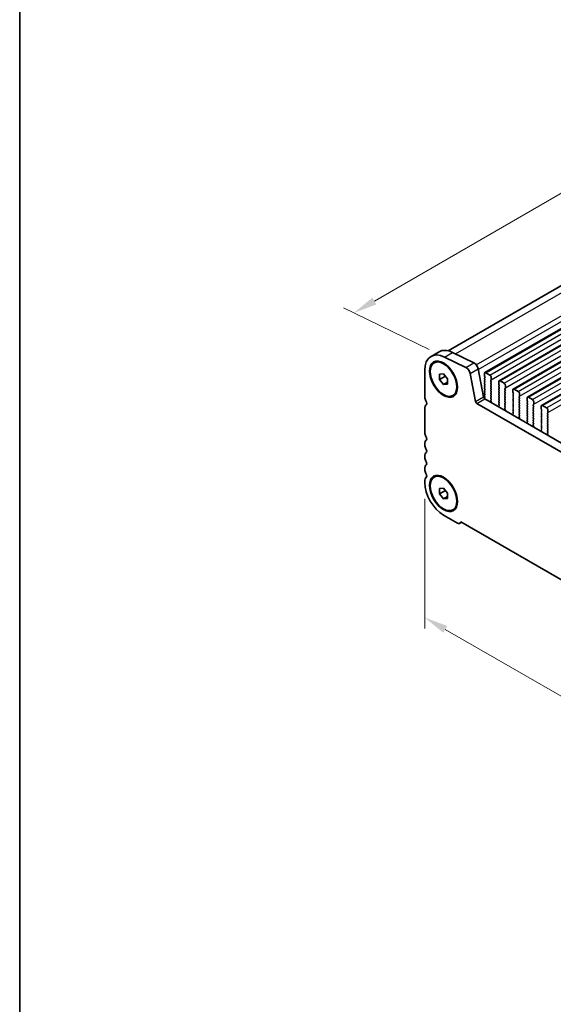
# Model space of a CAD drawing. Units: millimetres. Extents: x 36 to 5746, y 20 to 1004.
# Drawn here: x 36 to 177, y 226 to 487 of the extents above; entities that cross this region are included whole.
import ezdxf

# ---------------------------------------------------------------- set-up
doc = ezdxf.new("R2010")
doc.units = ezdxf.units.MM
doc.header["$LTSCALE"] = 2.5
doc.layers.get('Defpoints').update_dxf_attribs({"lineweight": 25})
for name, color, linetype, lineweight in [('Border (ISO)', 7, 'Continuous', 35), ('Dimension (ISO)', 7, 'Continuous', 18), ('Visible (ISO)', 7, 'Continuous', 35), ('Visible Narrow (ISO)', 7, 'Continuous', 25)]:
    doc.layers.add(name, color=color, linetype=linetype, lineweight=lineweight)
doc.styles.add('Note Text (TK)', font='MS PGothic.ttf')
doc.dimstyles.new('Default - Method 1b (TK)', dxfattribs={"dimscale": 2.5, "dimtxt": 2.5, "dimasz": 2.5, "dimexe": 1, "dimexo": 1.5, "dimgap": 1, "dimtad": 1, "dimtoh": 1, "dimrnd": 1e-08, "dimdsep": 46, "dimtxsty": 'Note Text (TK)', "dimcen": 0.09, "dimdle": 5, "dimclrd": 100, "dimclre": 100, "dimclrt": 7, "dimadec": 1, "dimazin": 1, "dimtfac": 1, "dimtmove": 0, "dimatfit": 3, "dimfxl": 0, "dimtolj": 1, "dimlwd": -1, "dimlwe": -1, "dimarcsym": 0})

# ---------------------------------------------------------------- blocks, each defined once
blk = doc.blocks.new('図面枠 tk図枠')
at = {"layer": 'Border (ISO)'}
blk.add_line((14.5, 289), (14.5, 8), dxfattribs=at)
blk = doc.blocks.new('*D3')
at = {"layer": 'Defpoints', "color": 0, "transparency": 16777216}
for p in [(299.22, 484.57), (124.64, 409.28), (148.61, 397.61)]:
    blk.add_point(p, dxfattribs=at)
at = {"layer": 'Dimension (ISO)', "color": 100, "transparency": 16777216}
for p, q in [((295.15, 486.55), (272.54, 497.56)), ((269.84, 493.11), (130.05, 412.4)), ((144.54, 399.59), (121.92, 410.6))]:
    blk.add_line(p, q, dxfattribs=at)
for points in [[(269.32, 494.01), (270.36, 492.21), (275.25, 496.24)], [(129.53, 413.31), (130.57, 411.5), (124.64, 409.28)]]:
    blk.add_solid(points, dxfattribs=at)
at = {"layer": 'Dimension (ISO)', "color": 7, "transparency": 16777216, "insert": (193.82, 454.94), "char_height": 6.25, "attachment_point": 4, "rotation": 30, "style": 'Note Text (TK)'}
blk.add_mtext('\\A1;{\\Q-34.042;\\W0.816;\\H0.784x;213}', dxfattribs=at)
blk = doc.blocks.new('*D4')
at = {"layer": 'Defpoints', "color": 0, "transparency": 16777216}
for p in [(143.39, 364.4), (307.44, 269.99), (307.44, 233.99)]:
    blk.add_point(p, dxfattribs=at)
at = {"layer": 'Dimension (ISO)', "color": 100, "transparency": 16777216}
for p, q in [((143.39, 360.07), (143.39, 325.82)), ((148.81, 325.58), (302.03, 237.12)), ((307.44, 265.66), (307.44, 231.11))]:
    blk.add_line(p, q, dxfattribs=at)
for points in [[(149.33, 326.48), (148.28, 324.68), (143.39, 328.71)], [(302.55, 238.02), (301.51, 236.22), (307.44, 233.99)]]:
    blk.add_solid(points, dxfattribs=at)
at = {"layer": 'Dimension (ISO)', "color": 7, "transparency": 16777216, "insert": (224.14, 287.92), "char_height": 6.25, "attachment_point": 4, "rotation": 330, "style": 'Note Text (TK)'}
blk.add_mtext('\\A1;{\\Q-30.000;\\W0.816;\\H0.816x;232}', dxfattribs=at)

msp = doc.modelspace()

# ---------------------------------------------------------------- linework, layer by layer
at = {"layer": 'Visible (ISO)'}
for p, q in [((149.6075, 399.2468), (294.0421, 482.6362)), ((159.3002, 393.467), (305.6713, 477.9744)), ((163.0479, 391.3033), (309.419, 475.8107)), ((166.7956, 389.1396), (313.1667, 473.647)), ((170.5432, 386.9759), (316.9143, 471.4833)), ((174.2909, 384.8122), (320.662, 469.3196)), ((145.0497, 397.7701), (147.171, 398.9948)), ((150.7289, 398.8338), (156.3987, 396.0736)), ((145.8426, 396.0782), (146.0194, 396.1802)), ((148.6076, 397.6091), (154.2774, 394.8489)), ((143.3928, 387.0409), (143.3928, 394.1078)), ((147.2819, 393.0675), (148.3426, 393.1622)), ((148.3426, 393.1622), (149.4032, 391.8428)), ((155.3894, 393.2821), (156.8226, 385.8171)), ((157.5108, 394.5069), (158.944, 387.0419)), ((159.1967, 393.2381), (159.1967, 392.6258)), ((160.6109, 392.8299), (159.5502, 393.4423)), ((147.2819, 391.6533), (147.2819, 393.0675)), ((147.2819, 391.6533), (148.8348, 392.5499)), ((148.3426, 390.3338), (147.2819, 391.6533)), ((148.3426, 390.3338), (149.4032, 390.9462)), ((149.4032, 391.8428), (149.4032, 390.4286)), ((159.225, 392.5115), (159.3098, 392.3318)), ((159.3098, 392.1359), (159.225, 392.0542)), ((159.225, 391.8583), (159.3098, 391.6786)), ((159.3098, 391.4827), (159.225, 391.401)), ((159.225, 391.2051), (159.3098, 391.0254)), ((159.3098, 390.8295), (159.225, 390.7478)), ((159.225, 390.5519), (159.3098, 390.3722)), ((160.8513, 391.4419), (160.9362, 391.5235)), ((160.9362, 391.0663), (160.8513, 391.2459)), ((160.8513, 390.7887), (160.9362, 390.8703)), ((160.9362, 390.4131), (160.8513, 390.5927)), ((160.9644, 391.6052), (160.9644, 392.2175)), ((162.9443, 391.0744), (162.9443, 390.4621)), ((164.3585, 390.6662), (163.2979, 391.2786)), ((149.4032, 390.4286), (148.3426, 390.3338)), ((159.3098, 390.1763), (159.225, 390.0946)), ((159.225, 389.8987), (159.3098, 389.719)), ((159.3098, 389.5231), (159.225, 389.4414)), ((159.225, 389.2455), (159.3098, 389.0658)), ((159.3098, 388.8699), (159.225, 388.7882)), ((159.225, 388.5923), (159.3098, 388.4126)), ((159.3098, 388.2167), (159.225, 388.135)), ((160.8513, 390.1355), (160.9362, 390.2171)), ((160.9362, 389.7599), (160.8513, 389.9395)), ((160.8513, 389.4823), (160.9362, 389.5639)), ((160.9362, 389.1067), (160.8513, 389.2863)), ((160.8513, 388.8291), (160.9362, 388.9107)), ((160.9362, 388.4535), (160.8513, 388.6331)), ((160.8513, 388.1759), (160.9362, 388.2575)), ((160.9362, 387.8003), (160.8513, 387.9799)), ((162.9726, 390.3477), (163.0575, 390.1681)), ((163.0575, 389.9722), (162.9726, 389.8905)), ((162.9726, 389.6946), (163.0575, 389.5149)), ((163.0575, 389.319), (162.9726, 389.2373)), ((162.9726, 389.0414), (163.0575, 388.8617)), ((163.0575, 388.6658), (162.9726, 388.5841)), ((162.9726, 388.3882), (163.0575, 388.2085)), ((163.0575, 388.0126), (162.9726, 387.9309)), ((164.599, 389.2781), (164.6838, 389.3598)), ((164.6838, 388.9025), (164.599, 389.0822)), ((164.599, 388.6249), (164.6838, 388.7066)), ((164.6838, 388.2494), (164.599, 388.429)), ((164.599, 387.9717), (164.6838, 388.0534)), ((164.7121, 389.4414), (164.7121, 390.0538)), ((166.692, 388.9107), (166.692, 388.2983)), ((166.7203, 388.184), (166.8051, 388.0044)), ((168.1062, 388.5025), (167.0456, 389.1148)), ((150.8426, 387.4179), (151.0194, 387.52)), ((159.3071, 386.9114), (159.2238, 386.8291)), ((159.2244, 386.6338), (159.2651, 386.5478)), ((159.225, 387.9391), (159.3098, 387.7595)), ((159.3098, 387.5635), (159.225, 387.4818)), ((159.225, 387.2859), (159.3086, 387.1087)), ((159.287, 386.5343), (294.4739, 308.4842)), ((160.8513, 387.5227), (160.9362, 387.6043)), ((160.9362, 387.1471), (160.8513, 387.3267)), ((160.8513, 386.8695), (160.9362, 386.9511)), ((160.9362, 386.4939), (160.8513, 386.6735)), ((160.8525, 386.2174), (160.9362, 386.2979)), ((160.9498, 385.8207), (160.854, 386.0183)), ((160.9397, 385.5801), (160.9694, 385.6481)), ((162.9726, 387.735), (163.0575, 387.5553)), ((163.0575, 387.3594), (162.9726, 387.2777)), ((162.9726, 387.0818), (163.0575, 386.9021)), ((163.0575, 386.7062), (162.9726, 386.6245)), ((162.9726, 386.4286), (163.0575, 386.2489)), ((163.0575, 386.053), (162.9726, 385.9713)), ((162.9726, 385.7754), (163.0575, 385.5957)), ((163.0575, 385.3998), (162.9726, 385.3181)), ((164.6838, 387.5962), (164.599, 387.7758)), ((164.599, 387.3185), (164.6838, 387.4002)), ((164.6838, 386.943), (164.599, 387.1226)), ((164.599, 386.6653), (164.6838, 386.747)), ((164.6838, 386.2898), (164.599, 386.4694)), ((164.599, 386.0122), (164.6838, 386.0938)), ((164.6838, 385.6366), (164.599, 385.8162)), ((164.599, 385.359), (164.6838, 385.4406)), ((166.8051, 387.8084), (166.7203, 387.7268)), ((166.7203, 387.5308), (166.8051, 387.3512)), ((166.8051, 387.1552), (166.7203, 387.0736)), ((166.7203, 386.8776), (166.8051, 386.698)), ((166.8051, 386.502), (166.7203, 386.4204)), ((166.7203, 386.2244), (166.8051, 386.0448)), ((166.8051, 385.8489), (166.7203, 385.7672)), ((166.7203, 385.5712), (166.8051, 385.3916)), ((168.3466, 387.1144), (168.4315, 387.1961)), ((168.4315, 386.7388), (168.3466, 386.9185)), ((168.3466, 386.4612), (168.4315, 386.5429)), ((168.4315, 386.0856), (168.3466, 386.2653)), ((168.3466, 385.808), (168.4315, 385.8897)), ((168.4315, 385.4324), (168.3466, 385.6121)), ((168.4598, 387.2777), (168.4598, 387.8901)), ((170.4397, 386.747), (170.4397, 386.1346)), ((170.468, 386.0203), (170.5528, 385.8407)), ((170.5528, 385.6447), (170.468, 385.5631)), ((170.468, 385.3671), (170.5528, 385.1875)), ((171.8539, 386.3388), (170.7932, 386.9511)), ((172.2074, 385.114), (172.2074, 385.7264)), ((143.3928, 377.6512), (143.3928, 384.2077)), ((157.1657, 385.3096), (293.6687, 306.4995)), ((162.9394, 384.5108), (162.969, 384.4085)), ((163.0548, 384.7477), (162.9589, 384.6607)), ((162.9726, 385.1222), (163.0563, 384.945)), ((164.6838, 384.9834), (164.599, 385.163)), ((164.599, 384.7058), (164.6838, 384.7874)), ((164.6838, 384.3302), (164.599, 384.5098)), ((164.6001, 384.0537), (164.6838, 384.1342)), ((164.6975, 383.657), (164.6017, 383.8546)), ((164.6874, 383.4164), (164.7171, 383.4844)), ((166.8051, 385.1957), (166.7203, 385.114)), ((166.7203, 384.918), (166.8051, 384.7384)), ((166.8051, 384.5425), (166.7203, 384.4608)), ((166.7203, 384.2648), (166.8051, 384.0852)), ((166.8051, 383.8893), (166.7203, 383.8076)), ((166.7203, 383.6117), (166.8051, 383.432)), ((166.8051, 383.2361), (166.7203, 383.1544)), ((166.7203, 382.9585), (166.804, 382.7813)), ((168.3466, 385.1548), (168.4315, 385.2365)), ((168.4315, 384.7792), (168.3466, 384.9589)), ((168.3466, 384.5016), (168.4315, 384.5833)), ((168.4315, 384.126), (168.3466, 384.3057)), ((168.3466, 383.8484), (168.4315, 383.9301)), ((168.4315, 383.4728), (168.3466, 383.6525)), ((168.3466, 383.1952), (168.4315, 383.2769)), ((168.4315, 382.8197), (168.3466, 382.9993)), ((170.5528, 384.9915), (170.468, 384.9099)), ((170.468, 384.7139), (170.5528, 384.5343)), ((170.5528, 384.3383), (170.468, 384.2567)), ((170.468, 384.0607), (170.5528, 383.8811)), ((170.5528, 383.6851), (170.468, 383.6035)), ((170.468, 383.4075), (170.5528, 383.2279)), ((170.5528, 383.0319), (170.468, 382.9503)), ((170.468, 382.7543), (170.5528, 382.5747)), ((172.0943, 384.9507), (172.1791, 385.0324)), ((172.1791, 384.5751), (172.0943, 384.7547)), ((172.0943, 384.2975), (172.1791, 384.3792)), ((172.1791, 383.9219), (172.0943, 384.1016)), ((172.0943, 383.6443), (172.1791, 383.726)), ((172.1791, 383.2687), (172.0943, 383.4484)), ((172.0943, 382.9911), (172.1791, 383.0728)), ((172.1791, 382.6155), (172.0943, 382.7952)), ((174.1873, 384.5833), (174.1873, 383.9709)), ((174.2156, 383.8566), (174.3005, 383.677)), ((174.3005, 383.481), (174.2156, 383.3994)), ((174.2156, 383.2034), (174.3005, 383.0238)), ((174.3005, 382.8278), (174.2156, 382.7462)), ((175.6015, 384.175), (174.5409, 384.7874)), ((175.842, 382.787), (175.9268, 382.8686)), ((175.9551, 382.9503), (175.9551, 383.5627)), ((166.687, 382.3471), (166.7167, 382.2448)), ((166.8024, 382.5839), (166.7066, 382.497)), ((168.3466, 382.542), (168.4315, 382.6237)), ((168.4315, 382.1665), (168.3466, 382.3461)), ((168.3478, 381.89), (168.4315, 381.9705)), ((168.4452, 381.4932), (168.3493, 381.6909)), ((168.4351, 381.2527), (168.4647, 381.3207)), ((170.4347, 380.1833), (170.4644, 380.0811)), ((170.5501, 380.4202), (170.4543, 380.3333)), ((170.5528, 382.3787), (170.468, 382.2971)), ((170.468, 382.1011), (170.5528, 381.9215)), ((170.5528, 381.7255), (170.468, 381.6439)), ((170.468, 381.4479), (170.5528, 381.2683)), ((170.5528, 381.0723), (170.468, 380.9907)), ((170.468, 380.7947), (170.5516, 380.6176)), ((172.0943, 382.3379), (172.1791, 382.4196)), ((172.1791, 381.9623), (172.0943, 382.142)), ((172.0943, 381.6847), (172.1791, 381.7664)), ((172.1791, 381.3091), (172.0943, 381.4888)), ((172.0943, 381.0315), (172.1791, 381.1132)), ((172.1791, 380.6559), (172.0943, 380.8356)), ((172.0943, 380.3783), (172.1791, 380.46)), ((172.1791, 380.0027), (172.0943, 380.1824)), ((174.2156, 382.5502), (174.3005, 382.3706)), ((174.3005, 382.1746), (174.2156, 382.093)), ((174.2156, 381.897), (174.3005, 381.7174)), ((174.3005, 381.5214), (174.2156, 381.4398)), ((174.2156, 381.2438), (174.3005, 381.0642)), ((174.3005, 380.8682), (174.2156, 380.7866)), ((174.2156, 380.5906), (174.3005, 380.411)), ((174.3005, 380.215), (174.2156, 380.1334)), ((175.9268, 382.4114), (175.842, 382.591)), ((175.842, 382.1338), (175.9268, 382.2154)), ((175.9268, 381.7582), (175.842, 381.9378)), ((175.842, 381.4806), (175.9268, 381.5622)), ((175.9268, 381.105), (175.842, 381.2846)), ((175.842, 380.8274), (175.9268, 380.9091)), ((175.9268, 380.4518), (175.842, 380.6314)), ((175.842, 380.1742), (175.9268, 380.2559)), ((172.0955, 379.7263), (172.1791, 379.8068)), ((172.1928, 379.3295), (172.097, 379.5271)), ((172.1827, 379.089), (172.2124, 379.157)), ((174.1824, 378.0196), (174.212, 377.9173)), ((174.2978, 378.2565), (174.2019, 378.1696)), ((174.2156, 379.9374), (174.3005, 379.7578)), ((174.3005, 379.5618), (174.2156, 379.4802)), ((174.2156, 379.2842), (174.3005, 379.1046)), ((174.3005, 378.9086), (174.2156, 378.827)), ((174.2156, 378.631), (174.2993, 378.4539)), ((175.9268, 379.7986), (175.842, 379.9782)), ((175.842, 379.521), (175.9268, 379.6027)), ((175.9268, 379.1454), (175.842, 379.325)), ((175.842, 378.8678), (175.9268, 378.9495)), ((175.9268, 378.4922), (175.842, 378.6719)), ((175.842, 378.2146), (175.9268, 378.2963)), ((175.9268, 377.839), (175.842, 378.0187)), ((175.8431, 377.5625), (175.9268, 377.6431)), ((175.9405, 377.1658), (175.8447, 377.3634)), ((175.9304, 376.9253), (175.9601, 376.9933)), ((143.3928, 374.3852), (143.3928, 374.818)), ((143.3928, 371.1192), (143.3928, 371.552)), ((143.3928, 367.8532), (143.3928, 368.2861)), ((143.3928, 364.3954), (143.3928, 365.0201)), ((145.8426, 365.8678), (146.0194, 365.9698)), ((147.2819, 362.8571), (148.3426, 362.9519)), ((147.2819, 361.4429), (147.2819, 362.8571)), ((147.2819, 361.4429), (148.8348, 362.3395)), ((148.3426, 362.9519), (149.4032, 361.6324)), ((148.3426, 360.1234), (147.2819, 361.4429)), ((148.3426, 360.1234), (149.4032, 360.7358)), ((149.4032, 360.2182), (148.3426, 360.1234)), ((149.4032, 361.6324), (149.4032, 360.2182)), ((150.8426, 357.2075), (151.0194, 357.3096)), ((152.0195, 353.6993), (148.3426, 355.8222)), ((152.6695, 353.6349), (153.1074, 353.8877)), ((297.9205, 270.2799), (152.914, 353.9994))]:
    msp.add_line(p, q, dxfattribs=at)
for centre, major_axis, start_param, end_param in [((149.0497, 390.8418), (-4, 6.9282), 5.57602029, 7.06858378), ((151.171, 392.0666), (-4, 6.9282), 5.57602029, 6.28318531), ((156.4816, 394.8048), (0.75, -1.299), 1.02974457, 2.43442764), ((154.3603, 393.58), (0.75, -1.299), 1.02974457, 2.43442764), ((159.5502, 393.034), (-0.25, 0.433), 5.49778746, 7.06858378), ((159.3381, 391.8909), (-0.1, 0.1732), 0.14189737, 1.42889959), ((159.3381, 391.2377), (-0.1, 0.1732), 0.14189737, 1.42889959), ((159.3381, 390.5845), (-0.1, 0.1732), 0.14189737, 1.42889959), ((159.3381, 392.5441), (0.1, -0.1732), 3.92699113, 4.57049224), ((159.1967, 392.2992), (0.1, -0.1732), 0.14189737, 1.42889959), ((159.1967, 391.646), (0.1, -0.1732), 0.14189737, 1.42889959), ((159.1967, 390.9928), (0.1, -0.1732), 0.14189737, 1.42889959), ((160.6109, 392.4216), (-0.25, 0.433), 3.92699113, 5.49778746), ((160.9644, 391.2786), (-0.1, 0.1732), 0.14189737, 1.42889959), ((160.9644, 390.6254), (-0.1, 0.1732), 0.14189737, 1.42889959), ((160.823, 391.6868), (0.1, -0.1732), 0.14189737, 0.78539848), ((160.823, 391.0336), (0.1, -0.1732), 0.14189737, 1.42889959), ((163.2979, 390.8703), (-0.25, 0.433), 5.49778746, 7.06858378), ((164.3585, 390.2579), (-0.25, 0.433), 3.92699113, 5.49778746), ((159.3381, 389.9313), (-0.1, 0.1732), 0.14189737, 1.42889959), ((159.3381, 389.2781), (-0.1, 0.1732), 0.14189737, 1.42889959), ((159.3381, 388.6249), (-0.1, 0.1732), 0.14189737, 1.42889959), ((159.3381, 387.9717), (-0.1, 0.1732), 0.14189737, 1.42889959), ((159.1967, 390.3396), (0.1, -0.1732), 0.14189737, 1.42889959), ((159.1967, 389.6864), (0.1, -0.1732), 0.14189737, 1.42889959), ((159.1967, 389.0332), (0.1, -0.1732), 0.14189737, 1.42889959), ((159.1967, 388.38), (0.1, -0.1732), 0.14189737, 1.42889959), ((160.9644, 389.9722), (-0.1, 0.1732), 0.14189737, 1.42889959), ((160.9644, 389.319), (-0.1, 0.1732), 0.14189737, 1.42889959), ((160.9644, 388.6658), (-0.1, 0.1732), 0.14189737, 1.42889959), ((160.9644, 388.0126), (-0.1, 0.1732), 0.14189737, 1.42889959), ((160.823, 390.3804), (0.1, -0.1732), 0.14189737, 1.42889959), ((160.823, 389.7272), (0.1, -0.1732), 0.14189737, 1.42889959), ((160.823, 389.074), (0.1, -0.1732), 0.14189737, 1.42889959), ((160.823, 388.4208), (0.1, -0.1732), 0.14189737, 1.42889959), ((163.0858, 389.7272), (-0.1, 0.1732), 0.14189737, 1.42889959), ((163.0858, 389.074), (-0.1, 0.1732), 0.14189737, 1.42889959), ((163.0858, 388.4208), (-0.1, 0.1732), 0.14189737, 1.42889959), ((163.0858, 390.3804), (0.1, -0.1732), 3.92699113, 4.57049224), ((162.9443, 390.1355), (0.1, -0.1732), 0.14189737, 1.42889959), ((162.9443, 389.4823), (0.1, -0.1732), 0.14189737, 1.42889959), ((162.9443, 388.8291), (0.1, -0.1732), 0.14189737, 1.42889959), ((162.9443, 388.1759), (0.1, -0.1732), 0.14189737, 1.42889959), ((164.7121, 389.1148), (-0.1, 0.1732), 0.14189737, 1.42889959), ((164.7121, 388.4616), (-0.1, 0.1732), 0.14189737, 1.42889959), ((164.7121, 387.8084), (-0.1, 0.1732), 0.14189737, 1.42889959), ((164.5707, 389.5231), (0.1, -0.1732), 0.14189737, 0.78539848), ((164.5707, 388.8699), (0.1, -0.1732), 0.14189737, 1.42889959), ((164.5707, 388.2167), (0.1, -0.1732), 0.14189737, 1.42889959), ((167.0456, 388.7066), (-0.25, 0.433), 5.49778746, 7.06858378), ((166.8334, 388.2167), (0.1, -0.1732), 3.92699113, 4.57049224), ((166.692, 387.9717), (0.1, -0.1732), 0.14189737, 1.42889959), ((168.1062, 388.0942), (-0.25, 0.433), 3.92699113, 5.49778746), ((144.4535, 386.4285), (-0.75, 1.299), 0.78539848, 1.55239248), ((143.1807, 385.7468), (0.5, -0.866), 0.01840447, 1.55239248), ((157.1657, 385.7178), (0.25, -0.433), 4.17133723, 5.49778746), ((159.287, 386.9426), (0.25, -0.433), 4.17133723, 5.49778746), ((159.3376, 386.6664), (-0.1, 0.1732), 0.14966724, 1.42889959), ((159.3381, 387.3185), (-0.1, 0.1732), 0.14189737, 1.42889959), ((159.1955, 387.0761), (0.1, -0.1732), 0.12423614, 1.42889959), ((159.1967, 387.7268), (0.1, -0.1732), 0.14189737, 1.42889959), ((160.9644, 387.3594), (-0.1, 0.1732), 0.14189737, 1.42889959), ((160.9644, 386.7062), (-0.1, 0.1732), 0.14189737, 1.42889959), ((160.9656, 386.0541), (-0.1, 0.1732), 0.14189737, 1.44656082), ((160.823, 387.7676), (0.1, -0.1732), 0.14189737, 1.42889959), ((160.823, 387.1144), (0.1, -0.1732), 0.14189737, 1.42889959), ((160.823, 386.4612), (0.1, -0.1732), 0.14189737, 1.42889959), ((160.8382, 385.7848), (-0.1, 0.1732), 3.54423653, 4.58815347), ((163.0858, 387.7676), (-0.1, 0.1732), 0.14189737, 1.42889959), ((163.0858, 387.1144), (-0.1, 0.1732), 0.14189737, 1.42889959), ((163.0858, 386.4612), (-0.1, 0.1732), 0.14189737, 1.42889959), ((163.0858, 385.808), (-0.1, 0.1732), 0.14189737, 1.42889959), ((162.9443, 387.5227), (0.1, -0.1732), 0.14189737, 1.42889959), ((162.9443, 386.8695), (0.1, -0.1732), 0.14189737, 1.42889959), ((162.9443, 386.2163), (0.1, -0.1732), 0.14189737, 1.42889959), ((162.9443, 385.5631), (0.1, -0.1732), 0.14189737, 1.42889959), ((164.7121, 387.1552), (-0.1, 0.1732), 0.14189737, 1.42889959), ((164.7121, 386.502), (-0.1, 0.1732), 0.14189737, 1.42889959), ((164.7121, 385.8489), (-0.1, 0.1732), 0.14189737, 1.42889959), ((164.7121, 385.1957), (-0.1, 0.1732), 0.14189737, 1.42889959), ((164.5707, 387.5635), (0.1, -0.1732), 0.14189737, 1.42889959), ((164.5707, 386.9103), (0.1, -0.1732), 0.14189737, 1.42889959), ((164.5707, 386.2571), (0.1, -0.1732), 0.14189737, 1.42889959), ((164.5707, 385.6039), (0.1, -0.1732), 0.14189737, 1.42889959), ((166.8334, 387.5635), (-0.1, 0.1732), 0.14189737, 1.42889959), ((166.8334, 386.9103), (-0.1, 0.1732), 0.14189737, 1.42889959), ((166.8334, 386.2571), (-0.1, 0.1732), 0.14189737, 1.42889959), ((166.8334, 385.6039), (-0.1, 0.1732), 0.14189737, 1.42889959), ((166.692, 387.3185), (0.1, -0.1732), 0.14189737, 1.42889959), ((166.692, 386.6653), (0.1, -0.1732), 0.14189737, 1.42889959), ((166.692, 386.0122), (0.1, -0.1732), 0.14189737, 1.42889959), ((166.692, 385.359), (0.1, -0.1732), 0.14189737, 1.42889959), ((168.4598, 386.9511), (-0.1, 0.1732), 0.14189737, 1.42889959), ((168.4598, 386.2979), (-0.1, 0.1732), 0.14189737, 1.42889959), ((168.4598, 385.6447), (-0.1, 0.1732), 0.14189737, 1.42889959), ((168.3183, 387.3594), (0.1, -0.1732), 0.14189737, 0.78539848), ((168.3183, 386.7062), (0.1, -0.1732), 0.14189737, 1.42889959), ((168.3183, 386.053), (0.1, -0.1732), 0.14189737, 1.42889959), ((168.3183, 385.3998), (0.1, -0.1732), 0.14189737, 1.42889959), ((170.5811, 385.3998), (-0.1, 0.1732), 0.14189737, 1.42889959), ((170.7932, 386.5429), (-0.25, 0.433), 5.49778746, 7.06858378), ((170.5811, 386.053), (0.1, -0.1732), 3.92699113, 4.57049224), ((170.4397, 385.808), (0.1, -0.1732), 0.14189737, 1.42889959), ((171.8539, 385.9305), (-0.25, 0.433), 3.92699113, 5.49778746), ((144.4535, 383.5954), (-0.75, 1.299), 0.01840447, 0.78539848), ((163.0705, 384.496), (-0.1, 0.1732), 0.12423614, 1.16815308), ((163.0858, 385.1548), (-0.1, 0.1732), 0.14189737, 1.42889959), ((162.9432, 384.9124), (0.1, -0.1732), 0.12423614, 1.42889959), ((164.7121, 384.5425), (-0.1, 0.1732), 0.14189737, 1.42889959), ((164.7133, 383.8904), (-0.1, 0.1732), 0.14189737, 1.44656082), ((164.5707, 384.9507), (0.1, -0.1732), 0.14189737, 1.42889959), ((164.5707, 384.2975), (0.1, -0.1732), 0.14189737, 1.42889959), ((164.5859, 383.6211), (-0.1, 0.1732), 3.54423653, 4.58815347), ((166.8334, 384.9507), (-0.1, 0.1732), 0.14189737, 1.42889959), ((166.8334, 384.2975), (-0.1, 0.1732), 0.14189737, 1.42889959), ((166.8334, 383.6443), (-0.1, 0.1732), 0.14189737, 1.42889959), ((166.8334, 382.9911), (-0.1, 0.1732), 0.14189737, 1.42889959), ((166.6908, 382.7487), (0.1, -0.1732), 0.12423614, 1.42889959), ((166.692, 384.7058), (0.1, -0.1732), 0.14189737, 1.42889959), ((166.692, 384.0526), (0.1, -0.1732), 0.14189737, 1.42889959), ((166.692, 383.3994), (0.1, -0.1732), 0.14189737, 1.42889959), ((168.4598, 384.9915), (-0.1, 0.1732), 0.14189737, 1.42889959), ((168.4598, 384.3383), (-0.1, 0.1732), 0.14189737, 1.42889959), ((168.4598, 383.6851), (-0.1, 0.1732), 0.14189737, 1.42889959), ((168.4598, 383.0319), (-0.1, 0.1732), 0.14189737, 1.42889959), ((168.3183, 384.7466), (0.1, -0.1732), 0.14189737, 1.42889959), ((168.3183, 384.0934), (0.1, -0.1732), 0.14189737, 1.42889959), ((168.3183, 383.4402), (0.1, -0.1732), 0.14189737, 1.42889959), ((168.3183, 382.787), (0.1, -0.1732), 0.14189737, 1.42889959), ((170.5811, 384.7466), (-0.1, 0.1732), 0.14189737, 1.42889959), ((170.5811, 384.0934), (-0.1, 0.1732), 0.14189737, 1.42889959), ((170.5811, 383.4402), (-0.1, 0.1732), 0.14189737, 1.42889959), ((170.5811, 382.787), (-0.1, 0.1732), 0.14189737, 1.42889959), ((170.4397, 385.1548), (0.1, -0.1732), 0.14189737, 1.42889959), ((170.4397, 384.5016), (0.1, -0.1732), 0.14189737, 1.42889959), ((170.4397, 383.8484), (0.1, -0.1732), 0.14189737, 1.42889959), ((170.4397, 383.1952), (0.1, -0.1732), 0.14189737, 1.42889959), ((172.2074, 384.7874), (-0.1, 0.1732), 0.14189737, 1.42889959), ((172.2074, 384.1342), (-0.1, 0.1732), 0.14189737, 1.42889959), ((172.2074, 383.481), (-0.1, 0.1732), 0.14189737, 1.42889959), ((172.2074, 382.8278), (-0.1, 0.1732), 0.14189737, 1.42889959), ((172.066, 385.1957), (0.1, -0.1732), 0.14189737, 0.78539848), ((172.066, 384.5425), (0.1, -0.1732), 0.14189737, 1.42889959), ((172.066, 383.8893), (0.1, -0.1732), 0.14189737, 1.42889959), ((172.066, 383.2361), (0.1, -0.1732), 0.14189737, 1.42889959), ((174.3288, 383.2361), (-0.1, 0.1732), 0.14189737, 1.42889959), ((174.3288, 382.5829), (-0.1, 0.1732), 0.14189737, 1.42889959), ((174.5409, 384.3792), (-0.25, 0.433), 5.49778746, 7.06858378), ((174.3288, 383.8893), (0.1, -0.1732), 3.92699113, 4.57049224), ((174.1873, 383.6443), (0.1, -0.1732), 0.14189737, 1.42889959), ((174.1873, 382.9911), (0.1, -0.1732), 0.14189737, 1.42889959), ((175.6015, 383.7668), (-0.25, 0.433), 3.92699113, 5.49778746), ((175.9551, 382.6237), (-0.1, 0.1732), 0.14189737, 1.42889959), ((175.8137, 383.0319), (0.1, -0.1732), 0.14189737, 0.78539848), ((166.8182, 382.3323), (-0.1, 0.1732), 0.12423614, 1.16815308), ((168.4598, 382.3787), (-0.1, 0.1732), 0.14189737, 1.42889959), ((168.4609, 381.7267), (-0.1, 0.1732), 0.14189737, 1.44656082), ((168.3183, 382.1338), (0.1, -0.1732), 0.14189737, 1.42889959), ((168.3336, 381.4574), (-0.1, 0.1732), 3.54423653, 4.58815347), ((170.5659, 380.1686), (-0.1, 0.1732), 0.12423614, 1.16815308), ((170.5811, 382.1338), (-0.1, 0.1732), 0.14189737, 1.42889959), ((170.5811, 381.4806), (-0.1, 0.1732), 0.14189737, 1.42889959), ((170.5811, 380.8274), (-0.1, 0.1732), 0.14189737, 1.42889959), ((170.4385, 380.5849), (0.1, -0.1732), 0.12423614, 1.42889959), ((170.4397, 382.542), (0.1, -0.1732), 0.14189737, 1.42889959), ((170.4397, 381.8888), (0.1, -0.1732), 0.14189737, 1.42889959), ((170.4397, 381.2356), (0.1, -0.1732), 0.14189737, 1.42889959), ((172.2074, 382.1746), (-0.1, 0.1732), 0.14189737, 1.42889959), ((172.2074, 381.5214), (-0.1, 0.1732), 0.14189737, 1.42889959), ((172.2074, 380.8682), (-0.1, 0.1732), 0.14189737, 1.42889959), ((172.2074, 380.215), (-0.1, 0.1732), 0.14189737, 1.42889959), ((172.066, 382.5829), (0.1, -0.1732), 0.14189737, 1.42889959), ((172.066, 381.9297), (0.1, -0.1732), 0.14189737, 1.42889959), ((172.066, 381.2765), (0.1, -0.1732), 0.14189737, 1.42889959), ((172.066, 380.6233), (0.1, -0.1732), 0.14189737, 1.42889959), ((174.3288, 381.9297), (-0.1, 0.1732), 0.14189737, 1.42889959), ((174.3288, 381.2765), (-0.1, 0.1732), 0.14189737, 1.42889959), ((174.3288, 380.6233), (-0.1, 0.1732), 0.14189737, 1.42889959), ((174.1873, 382.3379), (0.1, -0.1732), 0.14189737, 1.42889959), ((174.1873, 381.6847), (0.1, -0.1732), 0.14189737, 1.42889959), ((174.1873, 381.0315), (0.1, -0.1732), 0.14189737, 1.42889959), ((174.1873, 380.3783), (0.1, -0.1732), 0.14189737, 1.42889959), ((175.9551, 381.9705), (-0.1, 0.1732), 0.14189737, 1.42889959), ((175.9551, 381.3173), (-0.1, 0.1732), 0.14189737, 1.42889959), ((175.9551, 380.6641), (-0.1, 0.1732), 0.14189737, 1.42889959), ((175.9551, 380.0109), (-0.1, 0.1732), 0.14189737, 1.42889959), ((175.8137, 382.3787), (0.1, -0.1732), 0.14189737, 1.42889959), ((175.8137, 381.7255), (0.1, -0.1732), 0.14189737, 1.42889959), ((175.8137, 381.0724), (0.1, -0.1732), 0.14189737, 1.42889959), ((175.8137, 380.4192), (0.1, -0.1732), 0.14189737, 1.42889959), ((144.4535, 377.0388), (-0.75, 1.299), 0.78539848, 1.55239248), ((172.2086, 379.563), (-0.1, 0.1732), 0.14189737, 1.44656082), ((172.066, 379.9701), (0.1, -0.1732), 0.14189737, 1.42889959), ((172.0812, 379.2937), (-0.1, 0.1732), 3.54423653, 4.58815347), ((174.3135, 378.0049), (-0.1, 0.1732), 0.12423614, 1.16815308), ((174.3288, 379.9701), (-0.1, 0.1732), 0.14189737, 1.42889959), ((174.3288, 379.3169), (-0.1, 0.1732), 0.14189737, 1.42889959), ((174.3288, 378.6637), (-0.1, 0.1732), 0.14189737, 1.42889959), ((174.1862, 378.4212), (0.1, -0.1732), 0.12423614, 1.42889959), ((174.1873, 379.7251), (0.1, -0.1732), 0.14189737, 1.42889959), ((174.1873, 379.0719), (0.1, -0.1732), 0.14189737, 1.42889959), ((175.9551, 379.3577), (-0.1, 0.1732), 0.14189737, 1.42889959), ((175.9551, 378.7045), (-0.1, 0.1732), 0.14189737, 1.42889959), ((175.9551, 378.0513), (-0.1, 0.1732), 0.14189737, 1.42889959), ((175.9563, 377.3993), (-0.1, 0.1732), 0.14189737, 1.44656082), ((175.8137, 379.766), (0.1, -0.1732), 0.14189737, 1.42889959), ((175.8137, 379.1128), (0.1, -0.1732), 0.14189737, 1.42889959), ((175.8137, 378.4596), (0.1, -0.1732), 0.14189737, 1.42889959), ((175.8137, 377.8064), (0.1, -0.1732), 0.14189737, 1.42889959), ((144.4535, 374.2057), (-0.75, 1.299), 0.01840447, 0.78539848), ((143.1807, 376.3571), (0.5, -0.866), 0.01840447, 1.55239248), ((175.8289, 377.13), (-0.1, 0.1732), 3.54423653, 4.58815347), ((144.4535, 373.7728), (-0.75, 1.299), 0.78539848, 1.55239248), ((143.1807, 373.0911), (0.5, -0.866), 0.01840447, 1.55239248), ((144.4535, 370.9397), (-0.75, 1.299), 0.01840447, 0.78539848), ((144.4535, 370.5068), (-0.75, 1.299), 0.78539848, 1.55239248), ((143.1807, 369.8251), (0.5, -0.866), 0.01840447, 1.55239248), ((144.4535, 367.6737), (-0.75, 1.299), 0.01840447, 0.78539848), ((144.4535, 367.2408), (-0.75, 1.299), 0.78539848, 1.55239248), ((144.4535, 364.4077), (-0.75, 1.299), 0.01840447, 0.78539848), ((143.1807, 366.5591), (0.5, -0.866), 0.01840447, 1.55239248), ((148.3426, 361.5377), (-3.5, 6.0622), 0.78539848, 2.3561948), ((152.0195, 354.7607), (0.65, -1.1258), 5.49778746, 6.83571561)]:
    msp.add_ellipse(centre, major_axis=major_axis, ratio=0.57735027, start_param=start_param, end_param=end_param, dxfattribs=at)
for centre, major_axis in [((148.3426, 391.748), (-2.625, 4.5466)), ((148.3426, 391.748), (-2.5, 4.3301)), ((148.3426, 361.5377), (-2.625, 4.5466)), ((148.3426, 361.5377), (-2.5, 4.3301))]:
    msp.add_ellipse(centre, major_axis=major_axis, ratio=0.57735027, dxfattribs=at)
at = {"layer": 'Visible Narrow (ISO)'}
for p, q in [((151.5538, 398.4323), (297.1553, 482.4953)), ((157.0171, 395.5528), (302.8251, 479.7351)), ((157.5504, 394.3006), (303.3381, 478.4712)), ((159.5502, 393.4423), (305.9213, 477.9497)), ((160.6109, 392.8299), (306.982, 477.3373)), ((160.9644, 391.6052), (307.3355, 476.1125)), ((163.2979, 391.2786), (309.669, 475.786)), ((164.3585, 390.6662), (310.7297, 475.1736)), ((164.7121, 389.4414), (311.0832, 473.9488)), ((167.0456, 389.1148), (313.4167, 473.6222)), ((168.1062, 388.5025), (314.4773, 473.0099)), ((168.4598, 387.2777), (314.8309, 471.7851)), ((170.7932, 386.9511), (317.1643, 471.4585)), ((171.8539, 386.3388), (318.225, 470.8461)), ((172.2074, 385.114), (318.5785, 469.6214)), ((174.5409, 384.7874), (320.912, 469.2948)), ((175.6015, 384.175), (321.9726, 468.6824)), ((175.9551, 382.9503), (322.3262, 467.4577)), ((148.6076, 397.6091), (150.7289, 398.8338)), ((154.2774, 394.8489), (156.3987, 396.0736)), ((155.3894, 393.2821), (157.5108, 394.5069)), ((156.8226, 385.8171), (158.944, 387.0419)), ((157.1657, 385.3096), (159.287, 386.5343))]:
    msp.add_line(p, q, dxfattribs=at)

# ---------------------------------------------------------------- block references
at = {"xscale": 2.5, "yscale": 2.5, "zscale": 2.5}
msp.add_blockref('図面枠 tk図枠', (0, 0), dxfattribs=at)

# ---------------------------------------------------------------- dimensions: what is measured, and where the dimension line sits
at = {"layer": 'Dimension (ISO)', "color": 100, "true_color": 0x00ff3f}
for base, p1, p2, angle, text, override, picture, middle in [((124.6351, 409.2796), (299.2213, 484.566), (148.6076, 397.6091), 30, '{\\Q-34.042;\\W0.816;\\H0.784x;<>}', {"dimgap": 1, "dimtoh": 0, "dimdec": 2, "dimlfac": 1.224745, "dimtol": 0, "dimlim": 0, "dimtp": 0, "dimtm": 0, "dimtdec": 2, "dimtofl": 0, "dimatfit": 1}, '*D3', (199.942, 452.758)), ((307.4416, 233.9934), (143.3928, 364.3954), (307.4416, 269.9942), 150, '{\\Q-30.000;\\W0.816;\\H0.816x;<>}', {"dimgap": 1, "dimtoh": 0, "dimdec": 2, "dimlfac": 1.225756, "dimtol": 0, "dimlim": 0, "dimtp": 0, "dimtm": 0, "dimtdec": 2, "dimtofl": 0, "dimatfit": 1}, '*D4', (225.4172, 281.3502))]:
    dim = msp.add_linear_dim(base=base, p1=p1, p2=p2, angle=angle, text=text, dimstyle='Default - Method 1b (TK)', override=override, dxfattribs=at)
    dim.commit()
    dim.dimension.update_dxf_attribs({"geometry": picture, "text_midpoint": middle, "dimtype": 160})

doc.saveas('drawing.dxf')
